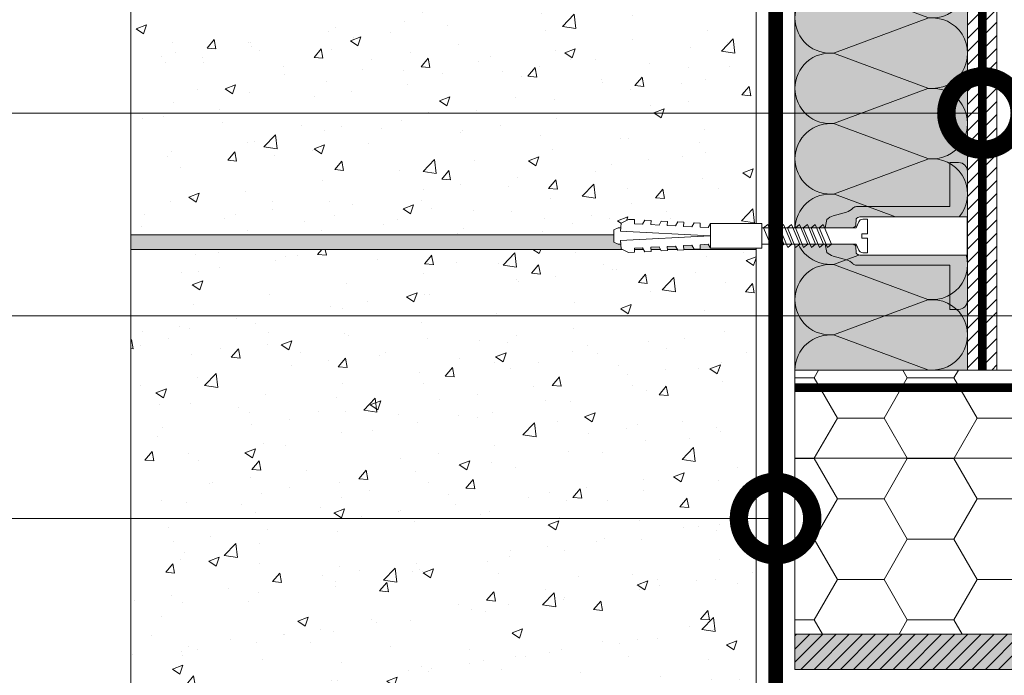
# Model space of a CAD drawing. Units: millimetres. Extents: x 259701 to 349231, y -14362 to 3115.
# Drawn here: x 309060 to 309396, y -11059 to -10836 of the extents above; entities that cross this region are included whole.
import ezdxf
from ezdxf import colors
from ezdxf.entities.mleader import LeaderData, LeaderLine
from ezdxf.math import Vec2, Vec3

# ---------------------------------------------------------------- set-up
doc = ezdxf.new("R2010")
doc.units = ezdxf.units.MM
doc.linetypes.add('HIDDEN', pattern=[0.375, 0.25, -0.125])
doc.linetypes.add('штриховая 50', pattern=[1, 0.5, -0.5])
doc.layers.get('0').update_dxf_attribs({"lineweight": 30})
doc.layers.get('DEFPOINTS').update_dxf_attribs({"color": 251, "lineweight": 0})
doc.layers.add('TN-АННОТАЦИИ @ 10', color=7, linetype='Continuous', lineweight=20, true_color=0x000000)
for name, color, linetype, lineweight in [('TN-БЛОКИ', 251, 'Continuous', 9), ('TN-ДЕРЕВО', 54, 'Continuous', 30), ('TN-КРЕПЕЖ', 7, 'Continuous', 15), ('TN-ПРАЙМЕР', 6, 'HIDDEN', 25), ('TN-РАЗМЕРЫ', 184, 'Continuous', 15), ('TN-РАЗМЕРЫ @ 10', 184, 'Continuous', 15), ('TN-СТЯЖКА', 252, 'Continuous', 15), ('TN-УТЕПЛИТЕЛЬ PIR', 150, 'Continuous', 15), ('Пароизоляция', 82, 'Continuous', 25)]:
    doc.layers.add(name, color=color, linetype=linetype, lineweight=lineweight)
doc.styles.add('Arial', font='ariali.ttf')
doc.styles.add('TN-Текст', font='isocpeur.ttf')
doc.styles.add('TN-Текст-Аннотативный', font='isocpeur.ttf')
doc.dimstyles.new('ПТС-Размеры-Аннотативный$0', dxfattribs={"dimtxt": 2.5, "dimasz": 1.5, "dimexe": 0.7, "dimexo": 1, "dimgap": 0.8, "dimtad": 1, "dimdec": 0, "dimzin": 0, "dimdsep": 46, "dimtxsty": 'TN-Текст-Аннотативный', "dimblk": 'ARCHTICK', "dimcen": 2, "dimdle": 0.7, "dimadec": 0, "dimazin": 0, "dimtfac": 1, "dimtdec": 0, "dimtmove": 1, "dimatfit": 3, "dimfxl": 0.7, "dimtolj": 1, "dimtzin": 0, "dimlwd": -1, "dimlwe": -1, "dimarcsym": 0})
pattern_1 = [(0, (-33.14976831921376, 6241.170886497557), (23.8125, 13.74815322499999), [15.875, -31.74999999999999]), (120, (-33.14976831921376, 6241.170886497557), (-23.81249994797094, 13.74815331511696), [15.875, -31.74999999999999]), (59.99999999999997, (-33.14976831921376, 6241.170886497557), (5.202905772719047e-08, 27.49630654011694), [-31.74999999999999, 15.875])]

# ---------------------------------------------------------------- blocks, each defined once
blk = doc.blocks.new('_DotSmall')
at = {"color": 0, "linetype": 'ByBlock', "const_width": 0.5}
blk.add_lwpolyline([(-0.0625, 0, 1), (0.0625, 0, 1)], format="xyb", close=True, dxfattribs=at)
blk = doc.blocks.new('*U325')
at = {"color": 0, "lineweight": 0, "ltscale": 100}
for p, q in [((-2.888032616127498e-11, 58.83372685112406), (23.99999999999313, 58.83372685112406)), ((3.980721077867957e-15, 0), (-2.888032616127498e-11, 58.83372685112406)), ((23.99999999986329, 58.83372685112406), (47.9999999998853, 58.83372685112406)), ((47.99999999975546, 58.83372685112405), (71.99999999977747, 58.83372685112405)), ((71.99999999964764, 58.83372685112405), (95.99999999966965, 58.83372685112405)), ((95.99999999953981, 58.83372685112405), (119.9999999995618, 58.83372685112405)), ((119.999999999432, 58.83372685112405), (143.999999999454, 58.83372685112405)), ((143.9999999993242, 58.83372685112404), (167.9999999993462, 58.83372685112404)), ((167.9999999992163, 58.83372685112404), (191.9999999992383, 58.83372685112404)), ((191.9999999991085, 58.83372685112404), (215.9999999991305, 58.83372685112404)), ((215.9999999990007, 58.83372685112404), (239.9999999990227, 58.83372685112404)), ((239.9999999988928, 58.83372685112403), (263.9999999989149, 58.83372685112403)), ((-2.200937790647481e-11, 0), (24, 0)), ((23.99999999987016, -1.776356839401879e-15), (47.99999999989218, -1.776356839401879e-15)), ((47.99999999976233, -3.552713678803758e-15), (71.99999999978435, -3.552713678803758e-15)), ((71.9999999996545, -5.329070518205638e-15), (95.99999999967652, -5.329070518205638e-15)), ((95.99999999954667, -7.105427357607516e-15), (119.9999999995687, -7.105427357607516e-15)), ((119.9999999994388, -8.881784197009397e-15), (143.9999999994609, -8.881784197009397e-15)), ((143.999999999331, -1.065814103641128e-14), (167.999999999353, -1.065814103641128e-14)), ((167.9999999992232, -1.243449787581316e-14), (191.9999999992452, -1.243449787581316e-14)), ((191.9999999991154, -1.421085471521503e-14), (215.9999999991374, -1.421085471521503e-14)), ((215.9999999990075, -1.598721155461691e-14), (239.9999999990295, -1.598721155461691e-14)), ((239.9999999988997, -1.776356839401879e-14), (263.9999999989217, -1.776356839401879e-14))]:
    blk.add_line(p, q, dxfattribs=at)
at = {"color": 0, "lineweight": 0, "ltscale": 100, "transparency": 33554559}
for points in [[(-2.200937790647481e-11, 0, 0.4517184411417457), (11.9043687521144, 13.51195390599478), (0.09563124789115161, 45.32177294508352, -1.135041612653805), (23.9043687521144, 45.3217729451199), (12.09563124789115, 13.51195390603844, 0.4517184411390402), (23.99999999987016, -1.77635683940025e-15, 0.4517184411390404)], [(23.99999999987016, -1.776356839401879e-15, 0.4517184411417457), (35.90436875200657, 13.51195390599478), (24.09563124778332, 45.32177294508352, -1.135041612653805), (47.90436875200657, 45.3217729451199), (36.09563124778332, 13.51195390603843, 0.4517184411390402), (47.99999999976234, -3.552713678802129e-15, 0.4517184411390404)], [(47.99999999976233, -3.552713678803758e-15, 0.4517184411417457), (59.90436875189874, 13.51195390599478), (48.09563124767549, 45.32177294508352, -1.135041612653805), (71.90436875189874, 45.3217729451199), (60.0956312476755, 13.51195390603843, 0.4517184411390402), (71.9999999996545, -5.329070518204009e-15, 0.4517184411390404)], [(71.9999999996545, -5.329070518205638e-15, 0.4517184411417457), (83.90436875179091, 13.51195390599478), (72.09563124756767, 45.32177294508352, -1.135041612653805), (95.90436875179091, 45.3217729451199), (84.09563124756767, 13.51195390603843, 0.4517184411390402), (95.99999999954667, -7.10542735760589e-15, 0.4517184411390404)], [(95.99999999954667, -7.105427357607516e-15, 0.4517184411417457), (107.9043687516831, 13.51195390599478), (96.09563124745983, 45.32177294508352, -1.135041612653805), (119.9043687516831, 45.3217729451199), (108.0956312474598, 13.51195390603843, 0.4517184411390402), (119.9999999994388, -8.881784197007767e-15, 0.4517184411390404)], [(119.9999999994388, -8.881784197009397e-15, 0.4517184411417457), (131.9043687515752, 13.51195390599477), (120.095631247352, 45.32177294508352, -1.135041612653805), (143.9043687515752, 45.3217729451199), (132.095631247352, 13.51195390603843, 0.4517184411390402), (143.999999999331, -1.065814103640965e-14, 0.4517184411390404)], [(143.999999999331, -1.065814103641128e-14, 0.4517184411417457), (155.9043687514674, 13.51195390599477), (144.0956312472442, 45.32177294508351, -1.135041612653805), (167.9043687514674, 45.32177294511989), (156.0956312472442, 13.51195390603842, 0.4517184411390402), (167.9999999992232, -1.243449787581153e-14, 0.4517184411390404)], [(167.9999999992232, -1.243449787581316e-14, 0.4517184411417457), (179.9043687513596, 13.51195390599477), (168.0956312471364, 45.32177294508351, -1.135041612653805), (191.9043687513596, 45.32177294511989), (180.0956312471364, 13.51195390603842, 0.4517184411390402), (191.9999999991154, -1.421085471521341e-14, 0.4517184411390404)], [(191.9999999991154, -1.421085471521503e-14, 0.4517184411417457), (203.9043687512518, 13.51195390599477), (192.0956312470285, 45.32177294508351, -1.135041612653805), (215.9043687512518, 45.32177294511989), (204.0956312470285, 13.51195390603842, 0.4517184411390402), (215.9999999990075, -1.598721155461528e-14, 0.4517184411390404)], [(215.9999999990075, -1.598721155461691e-14, 0.4517184411417457), (227.9043687511439, 13.51195390599477), (216.0956312469207, 45.32177294508351, -1.135041612653805), (239.9043687511439, 45.32177294511989), (228.0956312469207, 13.51195390603842, 0.4517184411390402), (239.9999999988997, -1.776356839401716e-14, 0.4517184411390404)], [(239.9999999988997, -1.776356839401879e-14, 0.4517184411417457), (251.9043687510361, 13.51195390599477), (240.0956312468129, 45.3217729450835, -1.135041612653805), (263.9043687510361, 45.32177294511988), (252.0956312468129, 13.51195390603842, 0.4517184411390402), (263.9999999987918, -1.953992523341904e-14, 0.4517184411390404)]]:
    blk.add_lwpolyline(points, format="xyb", dxfattribs=at)
blk = doc.blocks.new('_ARCHTICK')
at = {"color": 0, "linetype": 'ByBlock', "ltscale": 10, "const_width": 0.15}
blk.add_lwpolyline([(-0.5, -0.5), (0.5, 0.5)], dxfattribs=at)
blk = doc.blocks.new('*D286')
at = {"layer": 'DEFPOINTS', "color": 0, "transparency": 16777216}
for p in [(309393.2217331671, -10692.11665786301), (309757.7573355166, -10937.11824558849), (309765.5180751407, -10937.11824558849)]:
    blk.add_point(p, dxfattribs=at)
at = {"layer": 'TN-РАЗМЕРЫ', "color": 0, "transparency": 16777216}
for p, q in [((309757.7573355166, -10685.11665786301), (309757.7573355166, -10944.11824558849)), ((309403.2217331671, -10692.11665786301), (309764.7573355166, -10692.11665786301)), ((309755.5180751407, -10937.11824558849), (309750.7573355166, -10937.11824558849))]:
    blk.add_line(p, q, dxfattribs=at)
at = {"layer": 'TN-РАЗМЕРЫ', "color": 0, "transparency": 16777216, "xscale": 15, "yscale": 15, "zscale": 15}
for p, rotation in [((309757.7573355166, -10692.11665786301), 90), ((309757.7573355166, -10937.11824558849), 270)]:
    blk.add_blockref('_ARCHTICK', p, dxfattribs=dict(at, rotation=rotation))
at = {"layer": 'TN-РАЗМЕРЫ', "color": 0, "transparency": 16777216, "insert": (309737.2478658196, -10814.61745172584), "char_height": 25, "attachment_point": 5, "rotation": 90, "style": 'TN-Текст-Аннотативный'}
blk.add_mtext('\\A1;min 150', dxfattribs=at)
blk = doc.blocks.new('Дюбель')
at = {"color": 7, "lineweight": 0}
blk.add_wipeout([(-48.0651588266287, -2.8000000000029104), (-48.999999999999545, -2.8000000000029104), (-50.39999999999827, -2.1000000000058243), (-50.39999999999918, 2.099999999991269), (-48.999999999999545, 2.8000000000029104), (-48.0651588266287, 2.8000000000029104), (-48.12808034949239, 1.5993858216388652), (-17.609980870576692, 0), (-48.12808034949239, -1.5993858216243062)], dxfattribs=at)
blk.add_wipeout([(-17.500000000000004, 4.19999999999709), (-18.272311013067338, 2.8385538207221614), (-21.068473710380204, 2.9850944982026775), (-20.995203371639946, 4.383175846858649), (-23.09232539462437, 4.493081354958129), (-23.86463640769171, 3.1316351756831864), (-26.66079910500457, 3.2781758531637024), (-26.587528766264313, 4.676257201819681), (-28.68465078924919, 4.786162709919154), (-29.456961802316528, 3.4247165306442113), (-32.2531244996303, 3.5712572081247345), (-32.179854160890045, 4.969338556780713), (-34.2769761838731, 5.079244064880179), (-35.04928719694226, 3.7177978856052505), (-37.845449894253306, 3.8643385630857665), (-37.77217955551305, 5.262419911741745), (-39.869301578497925, 5.372325419841218), (-40.64161259156708, 4.01087924056629), (-43.43777528887904, 4.1574199180467915), (-43.36450495013878, 5.555501266702777), (-45.46162697312366, 5.66540677480225), (-47.98153967201188, 4.395548518950818), (-48.12808034949239, 1.5993858216388546), (-17.609980870576695, 3.552713678800501e-15), (-48.12808034949239, -1.5993858216243098), (-47.98153967201188, -4.395548518936273), (-45.46162697312366, -5.66540677480225), (-43.36450495013878, -5.555501266688221), (-43.43777528887904, -4.157419918032243), (-40.64161259156708, -4.010879240551731), (-39.869301578497925, -5.372325419841218), (-37.77217955551305, -5.262419911727189), (-37.845449894253306, -3.864338563071211), (-35.04928719694226, -3.7177978855906986), (-34.2769761838731, -5.079244064880186), (-32.179854160890045, -4.969338556766157), (-32.2531244996303, -3.571257208110179), (-29.456961802316528, -3.4247165306296665), (-28.68465078924919, -4.786162709919154), (-26.587528766264313, -4.676257201805125), (-26.66079910500457, -3.278175853149154), (-23.86463640769171, -3.1316351756686345), (-23.09232539462437, -4.493081354958122), (-20.995203371639946, -4.383175846844093), (-21.068473710380204, -2.985094498188122), (-18.272311013067338, -2.8385538207076024), (-17.500000000000004, -4.199999999997086)], dxfattribs=at)
blk.add_wipeout([(0, -4.19999999999709), (0, 4.19999999999709), (-17.5, 4.19999999999709), (-17.5, -4.19999999999709)], dxfattribs=at)
at = {"color": 7}
for points in [[(-17.5, 4.19999999999709), (-18.27231101306734, 2.838553820722154), (-21.0684737103802, 2.98509449820267), (-20.99520337163995, 4.383175846858649), (-23.09232539462437, 4.493081354958122), (-23.86463640769171, 3.131635175683186), (-26.66079910500457, 3.278175853163702), (-26.58752876626431, 4.676257201819681), (-28.68465078924919, 4.786162709919154), (-29.45696180231653, 3.424716530644218), (-32.2531244996303, 3.571257208124734), (-32.17985416089005, 4.969338556780713), (-34.2769761838731, 5.079244064880186), (-35.04928719694226, 3.71779788560525), (-37.84544989425331, 3.864338563085767), (-37.77217955551305, 5.262419911741745), (-39.86930157849793, 5.372325419841218), (-40.64161259156708, 4.010879240566283), (-43.43777528887904, 4.157419918046799), (-43.36450495013878, 5.555501266702777), (-45.46162697312366, 5.66540677480225), (-47.98153967201188, 4.395548518950818), (-48.12808034949239, 1.599385821638862), (-17.60998087057669, 0), (-48.12808034949239, -1.59938582162431), (-47.98153967201188, -4.395548518936266), (-45.46162697312366, -5.66540677480225), (-43.36450495013878, -5.555501266688225), (-43.43777528887904, -4.157419918032247), (-40.64161259156708, -4.010879240551731), (-39.86930157849793, -5.372325419841218), (-37.77217955551305, -5.262419911727193), (-37.84544989425331, -3.864338563071215), (-35.04928719694226, -3.717797885590699), (-34.2769761838731, -5.079244064880186), (-32.17985416089005, -4.969338556766161), (-32.2531244996303, -3.571257208110183), (-29.45696180231653, -3.424716530629667), (-28.68465078924919, -4.786162709919154), (-26.58752876626431, -4.676257201805129), (-26.66079910500457, -3.27817585314915), (-23.86463640769171, -3.131635175668634), (-23.09232539462437, -4.493081354958122), (-20.99520337163995, -4.383175846844097), (-21.0684737103802, -2.985094498188118), (-18.27231101306734, -2.838553820707602), (-17.5, -4.19999999999709)], [(0, -4.19999999999709), (0, 4.19999999999709), (-17.5, 4.19999999999709), (-17.5, -4.19999999999709), (0, -4.19999999999709)], [(-48.0651588266287, -2.80000000000291), (-48.99999999999955, -2.80000000000291), (-50.39999999999827, -2.100000000005821), (-50.39999999999918, 2.099999999991269), (-48.99999999999955, 2.80000000000291), (-48.0651588266287, 2.80000000000291), (-48.12808034949239, 1.599385821638862), (-17.60998087057669, 0), (-48.12808034949239, -1.59938582162431)]]:
    blk.add_lwpolyline(points, close=True, dxfattribs=at)
blk = doc.blocks.new('*U24')
at = {"color": 252, "lineweight": 0, "ltscale": 100, "style": 'Arial', "flags": 9}
for tag, p in [('ТИП', (-17.10976838849281, -65.80053440926689)), ('ОПИСАНИЕ', (12.84916778473771, -64.23141256304216))]:
    blk.add_attdef(tag, p, '', height=24.99999999999999, rotation=272.9981700618421, dxfattribs=at)
at = {"color": 251, "lineweight": 0}
blk.add_wipeout([(-29.75775372111073, 5.649228057483707), (-29.1614874195703, -5.73516768834301), (-30.82760807769465, -5.8224320126795845), (-31.665269709201837, -5.618164820173635), (-32.25208912370923, -4.9864646780249915), (-33.20783090052861, -3.0431230315926436), (-65.26389260583018, -4.7220834070939395), (-70.18027656108781, -2.1757448424922856), (-65.55679535053365, 0.8702513452807732), (-33.50073364515678, 2.5492117207350153), (-32.75323220318027, 4.581762013564049), (-32.23561404483432, 5.271307905416975), (-31.423874379274295, 5.5619637331414165)], dxfattribs=at)
at = {"color": 7}
for points in [[(-62.27346103300331, 1.042218926048919), (-59.12685644450909, -5.502158780318242), (-57.7863072241253, -4.330438767818324), (-60.93291181261958, 2.213938938548818)], [(-59.57715677741256, 1.183439892209144), (-56.43055218891833, -5.360937814158016), (-55.09000296853454, -4.189217801658097), (-58.23660755702883, 2.355159904709043)], [(-56.88085252182182, 1.32466085836937), (-53.73424793332759, -5.219716847997791), (-52.3936987129438, -4.047996835497873), (-55.54030330143808, 2.496380870869269)], [(-54.18454826623107, 1.465881824529595), (-51.03794367773684, -5.078495881837566), (-49.69739445735305, -3.906775869337647), (-52.84399904584733, 2.637601837029494)], [(-51.48824401064032, 1.60710279068982), (-48.34163942214609, -4.937274915677341), (-47.0010902017623, -3.765554903177422), (-50.14769479025659, 2.778822803189719)], [(-48.79193975504958, 1.748323756850045), (-45.64533516655535, -4.796053949517115), (-44.30478594617156, -3.624333937017197), (-47.45139053466584, 2.920043769349944)], [(-46.09563549945883, 1.889544723010271), (-42.9490309109646, -4.65483298335689), (-41.60848169058081, -3.483112970856971), (-44.75508627907509, 3.06126473551017)]]:
    blk.add_lwpolyline(points, close=True, dxfattribs=at)
at = {"color": 7, "xscale": -1, "rotation": 182.9981700618422}
blk.add_blockref('Дюбель', (-65.41034397814752, -1.925916030893892), dxfattribs=at)
at = {"color": 251, "lineweight": 0}
blk.add_wipeout([(-34.851657611417394, 2.4784560605277797), (-33.640227010872444, 3.2107708951854974), (-33.65462842772546, 5.577357601495949), (-33.140732552280596, 6.095407150034383), (-32.443197827193075, 6.309672436156842), (4.153864026001855, 8.226471114473407), (4.73395370545618, -4.760964966718225), (-31.763245027162355, -6.672533238909708), (-32.479346449453544, -6.532308210713575), (-33.0445485927169, -6.070777233648579), (-33.27745130122157, -3.715634697075062), (-33.84265344448827, -3.254103720007429), (-34.55875486678622, -3.1138786918005357), (-33.20783090052866, -3.0431230315926396), (-32.2520891237093, -4.986464678024954), (-31.66526970920186, -5.618164820173623), (-30.82760807770084, -5.822432012679897), (-29.161487419570268, -5.735167688342975), (-29.423007727249566, -0.7420116594699333), (-31.42027013879824, -0.8466197825515802), (-31.49349582493647, 0.5514639055604624), (-29.496233413419006, 0.6560720286404749), (-29.757753721110728, 5.64922805748373), (-31.423874379262447, 5.561963733145705), (-32.23561404483427, 5.271307905417011), (-32.75323220318026, 4.581762013564083), (-33.50073364515683, 2.549211720735023)], dxfattribs=at)
h = blk.add_hatch(color=1)
h.dxf.hatch_style = 1
edge = h.paths.add_edge_path()
edge.add_line((4.054000905425401, 8.22124070834833), (-32.44319782719305, 6.309672436156839))
edge.add_arc((-32.36474173488052, 4.811725627501926), 1.499999999993463, 92.99817006190412, 149.3081025359496)
edge.add_line((-33.65462842772543, 5.57735760149597), (-33.64022701087247, 3.210770895185514))
edge.add_arc((-34.93011370372859, 3.976402869190632), 1.500000000008753, 272.9981700617542, 329.30810253580427, ccw=False)
edge.add_line((-34.85165761141919, 2.478456060520247), (-44.03629286607869, 1.99740387147192))
edge.add_line((-44.03629286607869, 1.99740387147192), (-43.5988476181809, 4.807982279542781))
edge.add_arc((-39.88323034764491, 1.462210574997189), 5.000000000004326, 108.9435659627687, 137.9981700618334, ccw=False)
edge.add_line((-41.50641384231778, 6.191404517167973), (-37.07151801059566, 7.713577175485494))
edge.add_arc((-38.69470150526607, 12.44277111765289), 5.000000000000325, 288.9435659627548, 317.9981700618443)
edge.add_line((-34.97908423473242, 9.096999413110678), (-34.84232925642362, 9.248871448655088))
edge.add_arc((-33.72764407526524, 8.24513993729253), 1.499999999998751, 92.99817006173942, 137.9981700618034, ccw=False)
edge.add_line((-33.80610016757372, 9.743086745952949), (-2.020987424036154, 11.40785596546769))
edge.add_line((-2.020987424036153, 11.40785596546769), (-2.805548347148517, 26.38732405208295))
edge.add_line((-2.805548347148517, 26.38732405208295), (0.1903452701745376, 26.54423623670542))
edge.add_arc((0.3472574547970093, 23.54834261938237), 2.999999999999996, 2.9981700618420746, 92.99817006184219, ccw=False)
edge.add_line((3.343151072120059, 23.70525480400484), (5.644529779909063, -20.23451825006697))
edge.add_arc((2.648636162589836, -20.39143043469288), 2.999999999996359, -87.00182993808852, 2.9981700619114235, ccw=False)
edge.add_line((2.805548347215748, -23.38732405201211), (-0.190345270107303, -23.54423623663458))
edge.add_line((-0.190345270107303, -23.54423623663458), (-0.9749061932269354, -8.564768150019702))
edge.add_line((-0.9749061932269354, -8.564768150019702), (-32.7600189367645, -10.22953736953445))
edge.add_arc((-32.83847502907428, -8.731590560882843), 1.499999999990016, 227.9981700617424, 272.9981700618064, ccw=False)
edge.add_line((-33.84220654043218, -9.846275742033662), (-33.99407857597654, -9.709520763724814))
edge.add_arc((-37.33985028051897, -13.42513803425813), 5.000000000000227, 47.99817006183984, 77.05277416092937)
edge.add_line((-36.21958286315245, -8.552253784289825), (-40.7892271435362, -7.501700696287223))
edge.add_arc((-39.66895972616765, -2.628816446315133), 5.000000000004366, 227.9981700618518, 257.0527741609165, ccw=False)
edge.add_line((-43.01473143071208, -6.344433716852226), (-43.74339012145037, -3.594930880859351))
edge.add_line((-43.74339012145037, -3.594930880859351), (-34.55875486678357, -3.113878691810651))
edge.add_arc((-34.48029877447353, -4.611825500474248), 1.500000000002006, 36.68823758774198, 92.99817006179222, ccw=False)
edge.add_line((-33.27745130122153, -3.715634697075064), (-33.04454859271689, -6.070777233648556))
edge.add_arc((-31.84170111947159, -5.174586430254615), 1.499999999993487, 216.6882375877346, 272.9981700617801)
edge.add_line((-31.76324502716232, -6.672533238909722), (4.733953705456116, -4.760964966718232))
edge.add_line((4.733953705456114, -4.760964966718232), (4.054000905425401, 8.22124070834833))
at = {"color": 1}
blk.add_lwpolyline([(4.054000905425401, 8.22124070834833), (-32.44319782719304, 6.309672436156839, 0.2507648909334279), (-33.65462842772543, 5.57735760149597), (-33.64022701087247, 3.210770895185514, -0.2507648909334494), (-34.85165761141919, 2.478456060520247), (-44.03629286607869, 1.99740387147192), (-43.5988476181809, 4.807982279542781, -0.1274581865797317), (-41.50641384231778, 6.191404517167973), (-37.07151801059566, 7.713577175485494, 0.1274581865798418), (-34.97908423473242, 9.096999413110678), (-34.84232925642362, 9.248871448655088, -0.198912367379948), (-33.80610016757372, 9.743086745952949), (-2.020987424036153, 11.40785596546769), (-2.805548347148517, 26.38732405208295), (0.1903452701745374, 26.54423623670542, -0.414213562373095), (3.343151072120059, 23.70525480400484), (5.644529779909063, -20.23451825006697, -0.414213562373095), (2.805548347215748, -23.38732405201211), (-0.190345270107303, -23.54423623663458), (-0.9749061932269354, -8.564768150019702), (-32.7600189367645, -10.22953736953445, -0.198912367379948), (-33.84220654043218, -9.846275742033662), (-33.99407857597654, -9.709520763724814, 0.1274581865798418), (-36.21958286315245, -8.552253784289825), (-40.7892271435362, -7.501700696287223, -0.1274581865797317), (-43.01473143071208, -6.344433716852226), (-43.74339012145037, -3.594930880859351), (-34.55875486678357, -3.113878691810651, -0.2507648909334494), (-33.27745130122153, -3.715634697075064), (-33.04454859271689, -6.070777233648556, 0.2507648909334279), (-31.76324502716232, -6.672533238909722), (4.733953705456114, -4.760964966718232)], format="xyb", close=True, dxfattribs=at)
at = {"color": 7}
blk.add_lwpolyline([(-65.26389260583016, -4.722083407093914), (-33.20783090052861, -3.043123031592603), (-32.25208912370925, -4.986464678024941, 0.3000622232486483), (-30.82760807769471, -5.82243201267956), (-29.16148741954542, -5.735167688341662), (-29.42300772724956, -0.7420116594699082), (-31.42027013879845, -0.8466197825479305), (-31.49349582495679, 0.5514639055594119), (-29.49623341340656, 0.6560720286120012), (-29.7577537211107, 5.649228057483736), (-31.42387437927427, 5.56196373314145, 0.3000622232492791), (-32.75323220318298, 4.581762013556703), (-33.50073364515679, 2.549211720735042), (-65.5567953505336, 0.870251345280759)], format="xyb", dxfattribs=at)
blk.add_lwpolyline([(-64.96976528859406, 0.9009979598886935), (-61.82316070009983, -5.643379746478467), (-60.48261147971604, -4.471659733978549), (-63.62921606821033, 2.072717972388593)], close=True, dxfattribs=at)

msp = doc.modelspace()

# ---------------------------------------------------------------- hatches: boundary and pattern name
at = {"lineweight": 9, "true_color": 0x636466}
h = msp.add_hatch(dxfattribs=at)
h.set_pattern_fill('AR-CONC', color=251, scale=0.2)
h.set_pattern_definition([(49.99999999999999, (303760.6200376584, -12669.47546852347), (36.4369337992008, -3.187817107780617), [3.81, -41.91]), (355, (303760.6200376584, -12669.47546852347), (-7.048684284993868, 38.21136904780703), [3.048, -33.528116834]), (100.4514447, (303763.6564390584, -12669.74111922347), (29.38824941807066, 35.02355038243902), [3.23800176, -35.61804891999999]), (46.18420000000001, (303760.6200376584, -12659.31546852346), (54.21580817842599, -8.40846558654543), [5.715, -62.865]), (96.63555760999992, (303765.1380176584, -12660.01616852347), (47.48082681030061, 49.48522491954431), [4.857004628, -53.427121632]), (351.1841511700001, (303760.6200376584, -12659.31546852346), (47.48082681299541, 49.48522491710654), [4.571993414, -50.291946384]), (21, (303765.7000376584, -12661.85546852346), (30.3228782538265, -20.45303963741752), [3.81, -41.91]), (326.0000000000001, (303765.7000376584, -12661.85546852346), (12.36040566952942, 36.83759322446385), [3.048, -33.528]), (71.45144499999999, (303768.2269441784, -12663.55988850347), (42.68328385574323, 16.38455377718105), [3.23800176, -35.61798752]), (37.50000000000001, (303760.6200376584, -12669.47546852347), (0.6177206501183634, 16.91100777463062), [0, -33.1216, 0, -34.036, 0, -33.655]), (7.499999999999999, (303760.6200376584, -12669.47546852347), (13.36393250206115, 20.0361149636239), [0, -19.4056, 0, -32.3596, 0, -12.827]), (327.5, (303749.2916376584, -12669.47546852347), (27.11811903337428, -1.145748798534689), [0, -12.7, 0, -39.624, 0, -52.578]), (317.5, (303744.2116376584, -12669.47546852347), (29.62583627720361, 5.085298206666606), [0, -16.51, 0, -26.3144, 0, -37.338])])
h.paths.add_polyline_path([(309098.2201631985, -10701.11824558858), (309311.2201631984, -10701.11824558858), (309311.2201631984, -10908.98576507851), (309098.2201631985, -10908.98576507851)])
at = {"lineweight": 9, "transparency": 33554559}
h = msp.add_hatch(color=45, dxfattribs=at)
h.dxf.hatch_style = 1
h.paths.add_polyline_path([(309383.2217331782, -10955.11822234047), (309324.388006327, -10955.11822234033), (309324.388006327, -10701.1182455886), (309383.2217331782, -10701.11824558848)])
at = {"lineweight": 9, "true_color": 0x636466}
h = msp.add_hatch(dxfattribs=at)
h.set_pattern_fill('AR-CONC', color=251, scale=0.2)
h.set_pattern_definition([(49.99999999999999, (303760.6200376584, -12924.47546852348), (36.4369337992008, -3.187817107780617), [3.81, -41.91]), (355, (303760.6200376584, -12924.47546852348), (-7.048684284993868, 38.21136904780703), [3.048, -33.528116834]), (100.4514447, (303763.6564390584, -12924.74111922348), (29.38824941807066, 35.02355038243902), [3.23800176, -35.61804891999999]), (46.18420000000001, (303760.6200376584, -12914.31546852348), (54.21580817842599, -8.40846558654543), [5.715, -62.865]), (96.63555760999992, (303765.1380176584, -12915.01616852348), (47.48082681030061, 49.48522491954431), [4.857004628, -53.427121632]), (351.1841511700001, (303760.6200376584, -12914.31546852348), (47.48082681299541, 49.48522491710654), [4.571993414, -50.291946384]), (21, (303765.7000376584, -12916.85546852348), (30.3228782538265, -20.45303963741752), [3.81, -41.91]), (326.0000000000001, (303765.7000376584, -12916.85546852348), (12.36040566952942, 36.83759322446385), [3.048, -33.528]), (71.45144499999999, (303768.2269441784, -12918.55988850348), (42.68328385574323, 16.38455377718105), [3.23800176, -35.61798752]), (37.50000000000001, (303760.6200376584, -12924.47546852348), (0.6177206501183634, 16.91100777463062), [0, -33.1216, 0, -34.036, 0, -33.655]), (7.499999999999999, (303760.6200376584, -12924.47546852348), (13.36393250206115, 20.0361149636239), [0, -19.4056, 0, -32.3596, 0, -12.827]), (327.5, (303749.2916376584, -12924.47546852348), (27.11811903337428, -1.145748798534689), [0, -12.7, 0, -39.624, 0, -52.578]), (317.5, (303744.2116376584, -12924.47546852348), (29.62583627720361, 5.085298206666606), [0, -16.51, 0, -26.3144, 0, -37.338])])
h.paths.add_polyline_path([(309098.2201631985, -10913.98576507853), (309311.2201631985, -10913.98576507853), (309311.2201631985, -11163.98576507853), (309098.2201631985, -11163.98576507853)])
at = {"layer": 'TN-БЛОКИ', "lineweight": 0, "true_color": 0x636466}
h = msp.add_hatch(color=251, dxfattribs=at)
h.dxf.hatch_style = 1
h.paths.add_polyline_path([(309098.2201631985, -10913.98576507851), (309311.2201631985, -10913.98576507851), (309311.2201631985, -10908.98576507851), (309098.2201631985, -10908.98576507851)])
at = {"layer": 'TN-ДЕРЕВО', "lineweight": 0, "true_color": 0xfeeab9}
h = msp.add_hatch(color=254, dxfattribs=at)
h.dxf.hatch_style = 1
h.paths.add_polyline_path([(309324.388006327, -11045.11822234033), (310319.9539579608, -11045.11822234034), (310319.9539579608, -11057.11822234034), (309324.388006327, -11057.11822234033)])
at = {"layer": 'TN-ДЕРЕВО', "lineweight": 0, "transparency": 33554559}
h = msp.add_hatch(dxfattribs=at)
h.set_pattern_fill('ANSI31', color=0)
h.set_pattern_definition([(45, (43507.96568497596, -13767.54648004466), (-2.245064030267288, 2.245064030267288), [])])
h.paths.add_polyline_path([(309324.388006327, -11045.11822234033), (310319.9539579608, -11045.11822234034), (310319.9539579608, -11057.11822234034), (309324.388006327, -11057.11822234033)])
at = {"layer": 'TN-СТЯЖКА'}
h = msp.add_hatch(dxfattribs=at)
h.set_pattern_fill('ANSI31', color=256)
h.set_pattern_definition([(45, (-33.14976831921376, 6241.170886497557), (-2.245064030267288, 2.245064030267288), [])])
h.paths.add_polyline_path([(309383.2217331782, -10955.11822234045), (309393.2217331782, -10955.11822234045), (309393.2217331672, -10701.11824558851), (309383.2217331672, -10701.11824558851)])
at = {"layer": 'TN-УТЕПЛИТЕЛЬ PIR', "lineweight": 9, "true_color": 0x000000, "transparency": 33554559}
h = msp.add_hatch(dxfattribs=at)
h.set_pattern_fill('HONEY', color=18, scale=4.999999999999999, angle=-2.544443745170813e-14)
h.set_pattern_definition(pattern_1)
h.paths.add_polyline_path([(310319.9539579608, -10985.11822234032), (310319.9539579608, -10955.11822234032), (310213.2201631985, -10955.11822234032), (310213.2201631985, -10985.11822234032)])
h.paths.add_polyline_path([(309324.388006327, -10955.11822234032), (309324.388006327, -10985.11822234032), (309613.2201631985, -10985.11822234032), (309613.2201631985, -10955.11822234032)])
h.paths.add_polyline_path([(309901.2201631985, -10985.11822234032), (309901.2201631985, -10955.11822234032), (309613.2201631985, -10955.11822234032), (309613.2201631985, -10985.11822234032)])
h.paths.add_polyline_path([(309901.2201631985, -10955.11822234032), (309901.2201631985, -10985.11822234032), (310213.2201631985, -10985.11822234032), (310213.2201631985, -10955.11822234032)])
h = msp.add_hatch(dxfattribs=at)
h.set_pattern_fill('HONEY', color=18, scale=4.999999999999999, angle=-2.544443745170813e-14)
h.set_pattern_definition(pattern_1)
h.paths.add_polyline_path([(309324.388006327, -10985.11822234032), (309705.6617255526, -10985.11822234032), (309705.6617255526, -11015.11822234032), (309705.6617255526, -11045.11822234034), (309324.388006327, -11045.11822234034)])

# ---------------------------------------------------------------- linework, layer by layer
at = {"layer": 'TN-БЛОКИ'}
for points in [[(309098.2201631985, -10701.11824558858), (309311.2201631985, -10701.11824558858), (309311.2201631985, -10908.98576507851), (309098.2201631985, -10908.98576507851)], [(309098.2201631985, -10913.98576507853), (309311.2201631985, -10913.98576507853), (309311.2201631985, -11163.98576507853), (309098.2201631985, -11163.98576507853)]]:
    msp.add_lwpolyline(points, close=True, dxfattribs=at)
at = {"layer": 'TN-БЛОКИ', "lineweight": 0}
msp.add_lwpolyline([(309098.2201631985, -10913.98576507851), (309311.2201631985, -10913.98576507851), (309311.2201631985, -10908.98576507851), (309098.2201631985, -10908.98576507851)], close=True, dxfattribs=at)
at = {"layer": 'TN-ДЕРЕВО', "color": 0, "lineweight": 0}
msp.add_lwpolyline([(309324.388006327, -11045.11822234033), (310319.9539579608, -11045.11822234034), (310319.9539579608, -11057.11822234034), (309324.388006327, -11057.11822234033)], close=True, dxfattribs=at)
at = {"layer": 'TN-ПРАЙМЕР', "color": 6, "linetype": 'штриховая 50', "ltscale": 5, "const_width": 3}
for points in [[(309388.221733178, -10696.61745172577), (309388.221733182, -10955.11822233936)], [(309324.388006327, -10961.11822234091), (310319.9539579609, -10961.11822234092)]]:
    msp.add_lwpolyline(points, dxfattribs=at)
at = {"layer": 'TN-СТЯЖКА', "color": 18, "true_color": 0x000000}
msp.add_lwpolyline([(309383.2217331782, -10955.11822234045), (309393.2217331782, -10955.11822234045), (309393.2217331672, -10701.11824558851), (309383.2217331672, -10701.11824558851)], close=True, dxfattribs=at)
at = {"layer": 'TN-УТЕПЛИТЕЛЬ PIR', "color": 18, "lineweight": 9, "true_color": 0x000000, "transparency": 33554559}
for points in [[(309324.388006327, -10955.11822234032), (309613.2201631985, -10955.11822234032), (309613.2201631985, -10985.11822234032), (309324.388006327, -10985.11822234033)], [(309324.388006327, -10985.11822234032), (309705.6617255526, -10985.11822234032), (309705.6617255526, -11015.11822234032), (309705.6617255526, -11015.11822234032), (309705.6617255526, -11045.11822234034), (309324.388006327, -11045.11822234034)]]:
    msp.add_lwpolyline(points, close=True, dxfattribs=at)
msp.add_lwpolyline([(309324.388006327, -10985.11822234032), (309901.2201631985, -10985.11822234032), (310371.8837180376, -10985.11822234032)], dxfattribs=at)

# ---------------------------------------------------------------- block references
at = {"xscale": -1, "rotation": 270}
msp.add_blockref('*U325', (309324.388006327, -10955.11822234033), dxfattribs=at)

# ---------------------------------------------------------------- dimensions: what is measured, and where the dimension line sits
at = {"layer": 'TN-РАЗМЕРЫ @ 10'}
dim = msp.add_linear_dim(base=(309757.7573355166, -10937.11824558849), p1=(309393.221733167, -10692.11665786301), p2=(309765.5180751406, -10937.11824558849), angle=90, text='min 150', dimstyle='ПТС-Размеры-Аннотативный$0', override={"dimscale": 10, "dimtix": 0, "dimtofl": 1, "dimtmove": 1, "dimatfit": 3}, dxfattribs=at)
dim.commit()
dim.dimension.update_dxf_attribs({"geometry": '*D286', "text_midpoint": (309737.2478658196, -10814.61745172584)})

# ---------------------------------------------------------------- leaders
at = {"layer": 'TN-АННОТАЦИИ @ 10'}
ml = msp.add_multileader_mtext('Standard', dxfattribs=at)
ml.set_content('12', color=256, style='TN-Текст')
ml.set_leader_properties(color=256, linetype='ByLayer', lineweight=-1)
ml.set_arrow_properties(name='DOTSMALL')
ml.build(insert=Vec2(0, 0))
ml.multileader.update_dxf_attribs({"text_left_attachment_type": 6, "text_right_attachment_type": 6, "dogleg_length": 100, "arrow_head_size": 50, "scale": 10})
ctx = ml.context
ctx.base_point, ctx.scale, ctx.char_height, ctx.arrow_head_size, ctx.landing_gap_size, ctx.plane_origin = Vec3(308996.229458087, -11005.69880817616), 10, 25, 50, 0, Vec3(311069.9903796671, -11754.98924527944)
ctx.left_attachment, ctx.right_attachment, ctx.text_align_type = 6, 6, 1
notes = []
notes.append((ctx, [(1, (1, 1, 0), (309029.4087771815, -11005.69880817616), (-1, 0), 8.179319094457314, [(1, [(309317.8040847637, -11005.69880817616)], 0, [])])]))
ctx.mtext.insert, ctx.mtext.alignment, ctx.mtext.line_spacing_style, ctx.mtext.flow_direction = Vec3(309008.729458087, -10975.69880817616), 2, 2, 5
for ctx, leaders in notes:
    for number, flags, end, landing, length, lines in leaders:
        leader = LeaderData()
        leader.index, (leader.has_last_leader_line, leader.has_dogleg_vector, leader.attachment_direction) = number, flags
        leader.last_leader_point, leader.dogleg_vector, leader.dogleg_length = Vec3(end), Vec3(landing), length
        for number, points, colour, breaks in lines:
            line = LeaderLine()
            line.index, line.vertices, line.color, line.breaks = number, Vec3.list(points), colors.encode_raw_color(colour), breaks
            leader.lines.append(line)
        ctx.leaders.append(leader)

# ---------------------------------------------------------------- next in the draw order: block references
at = {"layer": 'TN-КРЕПЕЖ', "ltscale": 100, "rotation": 357.0018299381586}
msp.add_blockref('*U24', (309378.5793766754, -10910.9099703233), dxfattribs=at)

# ---------------------------------------------------------------- next in the draw order: linework, layer by layer
at = {"layer": 'Пароизоляция', "ltscale": 5, "const_width": 5}
msp.add_lwpolyline([(309317.8040847637, -11485.10775160347), (309317.8040847637, -10701.11824558854)], dxfattribs=at)

# ---------------------------------------------------------------- next in the draw order: leaders
at = {"layer": 'TN-АННОТАЦИИ @ 10'}
ml = msp.add_multileader_mtext('Standard', dxfattribs=at)
ml.set_content('\\A1;\\pxqc,t28;{\\C7;Вентиляционный зазор}', color=256, style='TN-Текст')
ml.set_leader_properties(color=256, linetype='ByLayer', lineweight=-1)
ml.set_arrow_properties(name='DOTSMALL')
ml.build(insert=Vec2(0, 0))
ml.multileader.update_dxf_attribs({"text_left_attachment_type": 6, "text_right_attachment_type": 6, "dogleg_length": 100, "arrow_head_size": 50, "scale": 10})
ctx = ml.context
ctx.base_point, ctx.scale, ctx.char_height, ctx.arrow_head_size, ctx.landing_gap_size, ctx.plane_origin = Vec3(310220.1380186499, -10853.40707363621), 10, 25, 50, 0, Vec3(308090.379608235, -11126.11588990262)
ctx.left_attachment, ctx.right_attachment, ctx.text_align_type = 6, 6, 1
notes = []
notes.append((ctx, [(1, (1, 1, 0), (310192.8960898408, -10853.40707363621), (1, 0), 27.24192880910243, [(1, [(310192.8996164835, -11085.5311620568)], 0, [])])]))
ctx.mtext.insert, ctx.mtext.width, ctx.mtext.alignment, ctx.mtext.line_spacing_style, ctx.mtext.flow_direction = Vec3(310397.6380186499, -10820.90707363621), 951.7380534518161, 2, 2, 5
ml = msp.add_multileader_mtext('Standard', dxfattribs=at)
ml.set_content('6', color=256, style='TN-Текст')
ml.set_leader_properties(color=256, linetype='ByLayer', lineweight=-1)
ml.set_arrow_properties(name='DOTSMALL')
ml.build(insert=Vec2(0, 0))
ml.multileader.update_dxf_attribs({"text_left_attachment_type": 6, "text_right_attachment_type": 6, "dogleg_length": 100, "arrow_head_size": 50, "scale": 10})
ctx = ml.context
ctx.base_point, ctx.scale, ctx.char_height, ctx.arrow_head_size, ctx.landing_gap_size, ctx.plane_origin = Vec3(308998.729458087, -10867.54339994383), 10, 25, 50, 0, Vec3(311059.9903796671, -11616.83383704711)
ctx.left_attachment, ctx.right_attachment, ctx.text_align_type = 6, 6, 1
notes.append((ctx, [(1, (1, 1, 0), (309019.4087771815, -10867.54339994383), (-1, 0), 8.179319094457314, [(1, [(309388.4611325724, -10867.54339994383)], 0, [])])]))
ctx.mtext.insert, ctx.mtext.alignment, ctx.mtext.line_spacing_style, ctx.mtext.flow_direction = Vec3(309004.9794580871, -10837.54339994383), 2, 2, 5
ml = msp.add_multileader_mtext('Standard', dxfattribs=at)
ml.set_content('4', color=256, style='TN-Текст')
ml.set_leader_properties(color=256, linetype='ByLayer', lineweight=-1)
ml.set_arrow_properties(name='DOTSMALL')
ml.build(insert=Vec2(0, 0))
ml.multileader.update_dxf_attribs({"text_left_attachment_type": 6, "text_right_attachment_type": 6, "dogleg_length": 100, "arrow_head_size": 50, "scale": 10})
ctx = ml.context
ctx.base_point, ctx.scale, ctx.char_height, ctx.arrow_head_size, ctx.landing_gap_size, ctx.plane_origin = Vec3(308996.229458087, -10936.62110406), 10, 25, 50, 0, Vec3(311059.9903796671, -11685.91154116328)
ctx.left_attachment, ctx.right_attachment, ctx.text_align_type = 6, 6, 1
notes.append((ctx, [(1, (1, 1, 0), (309019.4087771815, -10936.62110406), (-1, 0), 8.179319094457314, [(1, [(309446.0854985191, -10936.62110406)], 0, [])])]))
ctx.mtext.insert, ctx.mtext.alignment, ctx.mtext.line_spacing_style, ctx.mtext.flow_direction = Vec3(309003.729458087, -10906.62110406), 2, 2, 5
for ctx, leaders in notes:
    for number, flags, end, landing, length, lines in leaders:
        leader = LeaderData()
        leader.index, (leader.has_last_leader_line, leader.has_dogleg_vector, leader.attachment_direction) = number, flags
        leader.last_leader_point, leader.dogleg_vector, leader.dogleg_length = Vec3(end), Vec3(landing), length
        for number, points, colour, breaks in lines:
            line = LeaderLine()
            line.index, line.vertices, line.color, line.breaks = number, Vec3.list(points), colors.encode_raw_color(colour), breaks
            leader.lines.append(line)
        ctx.leaders.append(leader)

doc.saveas('drawing.dxf')
